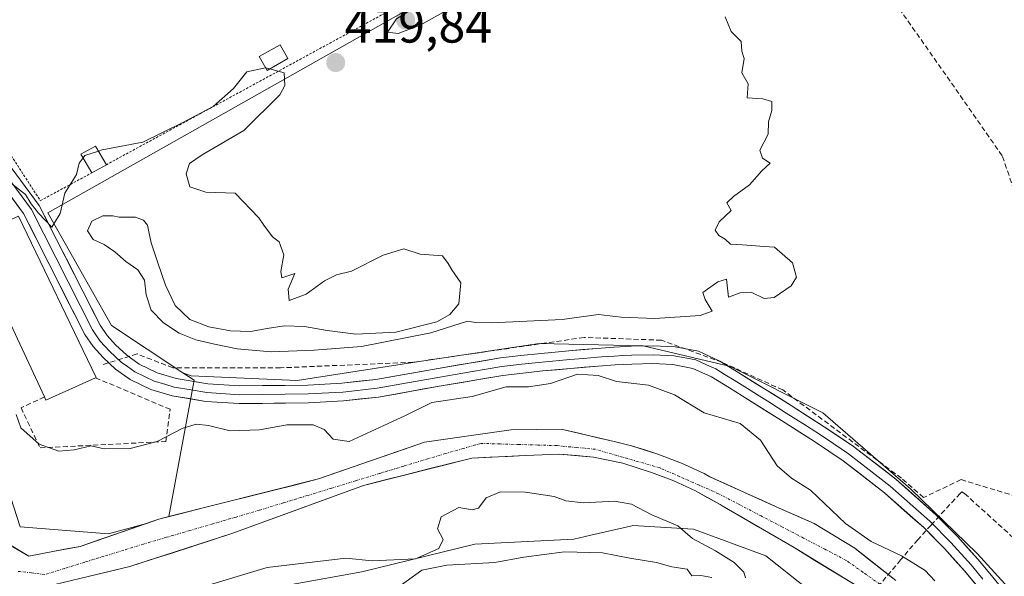
# Model space of a CAD drawing. Units: metres. Extents: x 607332 to 610785, y 4736207 to 4738574.
# Drawn here: x 609735 to 609929, y 4737397 to 4737507 of the extents above; entities that cross this region are included whole.
import ezdxf
from ezdxf.enums import TextEntityAlignment as Align

# ---------------------------------------------------------------- set-up
doc = ezdxf.new("R2010")
doc.units = ezdxf.units.M
doc.header["$MEASUREMENT"] = 0
for name, pattern in [('TRAZO_Y_PUNTO', [1, 0.5, -0.25, 0, -0.25]), ('TRAZOS', [0.75, 0.5, -0.25]), ('TRAZOSX2', [1.5, 1, -0.5])]:
    doc.linetypes.add(name, pattern=pattern)
for name, color, linetype, lineweight in [('Alambrada', 19, 'TRAZOS', 0), ('Carátula', 7, 'Continuous', 5), ('Conducción de agua lineal', 5, 'TRAZOSX2', 0), ('Corriente natural Cxs', 5, 'Continuous', 13), ('Corriente natural eje', 5, 'TRAZO_Y_PUNTO', 0), ('Corriente natural superficial', 5, 'Continuous', 13), ('Cultivos herbáceos CxS', 92, 'Continuous', 0), ('Curva de nivel normal', 36, 'Continuous', 0), ('Edificación', 1, 'Continuous', 13), ('Edificación Cxs', 1, 'Continuous', 13), ('Edificación ligera', 1, 'Continuous', 0), ('Edificación ligera Cxs', 1, 'Continuous', 0), ('Huerta CxS', 92, 'Continuous', 0), ('Layer 0', 7, 'Continuous', 0), ('Muro lineal', 1, 'TRAZOSX2', 13), ('Pastizal CxS', 92, 'Continuous', 0), ('Punto de cota en terreno', 7, 'Continuous', 0), ('Rótulo de punto de cota en terreno', 19, 'Continuous', 0), ('Suelo desnudo CxS', 43, 'Continuous', 0)]:
    doc.layers.add(name, color=color, linetype=linetype, lineweight=lineweight)
doc.styles.add('Arial', font='txt', dxfattribs={"height": 0.2})

# ---------------------------------------------------------------- blocks, each defined once
blk = doc.blocks.new('*U165')
at = {"layer": 'Cultivos herbáceos CxS', "color": 92, "linetype": 'Continuous', "lineweight": 0}
blk.add_polyline3d([(609761.7811, 4737390.6647, 420.6491), (609802.3435, 4737397.9565, 420.0617), (609824.6761, 4737403.4251, 420.0267), (609844.2791, 4737404.4489, 419.9763), (609847.6029, 4737405.2111, 420.0305), (609855.4449, 4737407.0091, 420.5442), (609855.9525, 4737407.1255, 420.6029), (609867.9523, 4737406.3757, 419.9792), (609882.2013, 4737401.1233, 419.1387), (609901.6993, 4737385.6501, 419.6516)], dxfattribs=at)
blk = doc.blocks.new('*U167')
at = {"layer": 'Pastizal CxS', "color": 92, "linetype": 'Continuous', "lineweight": 0}
for points in [[(609901.6993, 4737385.6501, 419.6516), (609882.2013, 4737401.1233, 419.1387), (609867.9523, 4737406.3757, 419.9792), (609855.9525, 4737407.1255, 420.6029), (609855.4449, 4737407.0091, 420.5442), (609847.6029, 4737405.2111, 420.0305), (609844.2791, 4737404.4489, 419.9763), (609824.6761, 4737403.4251, 420.0267), (609802.3435, 4737397.9565, 420.0617), (609761.7811, 4737390.6647, 420.6491)], [(609739.975, 4737395.0449, 417.629), (609756.485, 4737399.0137, 417.6909), (609776.6463, 4737405.5225, 418.0829), (609802.6814, 4737415.0475, 417.3041), (609824.1127, 4737420.445, 418.6446), (609834.6601, 4737420.9201, 418.5206), (609841.4001, 4737421.2301, 417.6409), (609848.1301, 4737420.6401, 417.5039), (609853.9401, 4737419.4101, 417.4973), (609859.6101, 4737417.6101, 417.9747), (609864.0301, 4737415.9401, 417.9995), (609868.2901, 4737413.9501, 417.2051), (609873.1901, 4737411.257, 417.454), (609873.6127, 4737411.0108, 417.5081), (609887.7924, 4737402.7494, 416.9101), (609900.2279, 4737395.2088, 417.1633)], [(609907.9008, 4737396.2671, 417.6106), (609899.831, 4737402.6171, 418.1927), (609891.7612, 4737407.5119, 417.7305), (609884.882, 4737410.5546, 417.492), (609871.1681, 4737416.7447, 416.8791), (609870.0301, 4737417.3701, 416.8486), (609865.5301, 4737419.4701, 417.2962), (609860.8701, 4737421.2401, 417.2412), (609855.6709, 4737422.8801, 416.9049), (609852.2346, 4737423.6888, 416.798), (609841.734, 4737426.16, 416.8849), (609831.8958, 4737426.0174, 417.0688), (609828.5581, 4737425.5508, 417.2772), (609814.7464, 4737423.62, 416.5375), (609793.7914, 4737416.3175, 416.3245), (609764.2025, 4737408.8831, 416.0451), (609769.2229, 4737435.8171, 420.3177), (609766.9591, 4737437.3187, 420.3032), (609768.6187, 4737436.6965, 420.3061), (609789.5835, 4737435.7847, 420.3834), (609813.2831, 4737439.4305, 420.3397), (609837.4385, 4737443.0763, 420.3382), (609857.9477, 4737442.6203, 420.6677), (609875.2665, 4737438.5185, 420.644), (609893.4965, 4737429.4031, 420.5124), (609910.8151, 4737414.3625, 421.1791), (609924.0319, 4737401.6013, 421.4062), (609937.7041, 4737386.5607, 422.2662)]]:
    blk.add_polyline3d(points, dxfattribs=at)
blk = doc.blocks.new('5PATER')
at = {"layer": 'Carátula', "linetype": 'Continuous', "lineweight": 5}
h = blk.add_hatch(color=250, dxfattribs=at)
edge = h.paths.add_edge_path()
edge.add_ellipse((0, 0.01), major_axis=(-1.33, -1.34), ratio=0.999422, start_angle=0, end_angle=360)

msp = doc.modelspace()

# ---------------------------------------------------------------- linework, layer by layer
at = {"layer": 'Alambrada', "color": 19, "linetype": 'TRAZOS', "lineweight": 0}
for points in [[(609723.1001, 4737513.0401, 419.8325), (609715.9401, 4737509.1401, 419.8167), (609722.4401, 4737496.5601, 419.6756), (609738.7801, 4737471.3001, 419.9093), (609748.9401, 4737476.8001, 420.0705)], [(609808.8801, 4737509.4301, 419.7809), (609751.8501, 4737478.4101, 420.0728)]]:
    msp.add_polyline3d(points, dxfattribs=at)
at = {"layer": 'Conducción de agua lineal', "color": 5, "linetype": 'TRAZOSX2', "lineweight": 0}
for points in [[(609948.7836, 4737422.3363, 421.34913), (609928.9611, 4737480.1886, 420.64643), (609882.3008, 4737546.8534, 420.10566), (609854.6249, 4737589.4758, 419.69368), (609735.0384, 4737524.2916, 419.70289)], [(609920.8125, 4737416.1907, 421.03688), (609913.3964, 4737412.6359, 421.10532), (609909.0315, 4737416.4549, 420.97703), (609885.5709, 4737433.9143, 420.48406), (609873.5681, 4737439.3705, 420.42956), (609861.5652, 4737443.7357, 420.14756), (609846.2882, 4737444.2809, 420.02489), (609812.4612, 4737439.3714, 420.17863), (609786.2732, 4737438.2808, 420.08313), (609764.9952, 4737438.2811, 420.26135), (609757.9023, 4737441.0092, 420.17511), (609750.8102, 4737438.8273, 420.3316)], [(609920.8125, 4737416.1907, 421.03688), (609944.8023, 4737408.9044, 421.47005), (609945.4566, 4737406.5028, 421.5003), (609946.1321, 4737403.4744, 421.50892), (609946.3161, 4737402.7224, 421.38897)], [(609941.2109, 4737395.3116, 421.58477), (609932.257, 4737403.6889, 421.40957), (609921.4968, 4737413.4721, 421.04019), (609920.9833, 4737413.7428, 421.0431), (609920.6385, 4737413.4642, 421.04723), (609914.8793, 4737407.1948, 421.28237), (609912.2785, 4737404.3123, 421.29305), (609908.8696, 4737400.3231, 419.39385), (609899.4294, 4737389.106, 418.84428)]]:
    msp.add_polyline3d(points, dxfattribs=at)
at = {"layer": 'Corriente natural Cxs', "color": 5, "linetype": 'Continuous', "lineweight": 13}
for points in [[(609733.3604, 4737402.9295, 415.95069), (609736.4825, 4737401.0774, 416.00512), (609741.2668, 4737401.9745, 416.2923), (609743.95465, 4737402.47845, 416.30153), (609746.6425, 4737402.9824, 416.25153), (609750.53187, 4737404.3318, 416.1876), (609754.42125, 4737405.6812, 416.5922), (609758.31062, 4737407.0306, 416.68116), (609762.2, 4737408.38, 416.11603), (609766.71306, 4737409.51393, 416.40612), (609771.22611, 4737410.64786, 416.66414), (609775.73917, 4737411.78179, 416.3546), (609780.25223, 4737412.91571, 416.15722), (609784.76529, 4737414.04964, 416.48048), (609789.27834, 4737415.18357, 416.61553), (609793.7914, 4737416.3175, 416.35594), (609797.9824, 4737417.778, 416.36096), (609802.1734, 4737419.2385, 416.85068), (609806.3644, 4737420.699, 416.59617), (609810.5554, 4737422.1595, 416.46794), (609814.7464, 4737423.62, 416.41096), (609819.3503, 4737424.2636, 416.37475), (609823.9542, 4737424.9072, 416.6573), (609828.5581, 4737425.5508, 416.9165), (609831.8958, 4737426.0174, 416.79787), (609836.8149, 4737426.0887, 416.89512), (609841.734, 4737426.16, 416.82888), (609845.2342, 4737425.33627, 416.84106), (609848.7344, 4737424.51253, 416.86785), (609852.2346, 4737423.6888, 416.90577), (609855.6709, 4737422.8801, 416.74897), (609858.2705, 4737422.0601, 416.96039), (609860.8701, 4737421.2401, 417.23279), (609865.5301, 4737419.4701, 417.06977), (609870.0301, 4737417.3701, 417.13212), (609871.1681, 4737416.7447, 417.09471), (609874.59658, 4737415.19717, 417.00915), (609878.02505, 4737413.64965, 416.77108), (609881.45353, 4737412.10213, 416.88053), (609884.882, 4737410.5546, 417.15385), (609888.3216, 4737409.03325, 417.30082), (609891.7612, 4737407.5119, 417.76241), (609895.7961, 4737405.0645, 417.59447), (609899.831, 4737402.6171, 418.12358), (609902.52093, 4737400.50043, 418.0567), (609905.21087, 4737398.38377, 417.85694), (609907.9008, 4737396.2671, 417.71519)], [(609900.2279, 4737395.2088, 417.0548), (609896.08273, 4737397.72233, 417.24789), (609891.93757, 4737400.23587, 417.19013), (609887.7924, 4737402.7494, 417.37468), (609884.24747, 4737404.81475, 417.39045), (609880.70255, 4737406.8801, 417.47121), (609877.15763, 4737408.94545, 417.53248), (609873.6127, 4737411.0108, 417.40905), (609873.1901, 4737411.257, 417.39069), (609870.7401, 4737412.60355, 417.51347), (609868.2901, 4737413.9501, 418.07658), (609864.0301, 4737415.9401, 417.77948), (609859.6101, 4737417.6101, 417.09072), (609856.7751, 4737418.5101, 416.62002), (609853.9401, 4737419.4101, 416.79768), (609851.0351, 4737420.0251, 416.98773), (609848.1301, 4737420.6401, 417.12506), (609844.7651, 4737420.9351, 417.30374), (609841.4001, 4737421.2301, 417.50257), (609838.0301, 4737421.0751, 417.60054), (609834.6601, 4737420.9201, 417.61322), (609831.1443, 4737420.76173, 417.54889), (609827.6285, 4737420.60337, 417.56178), (609824.1127, 4737420.445, 417.09568), (609819.82644, 4737419.3655, 416.621), (609815.54018, 4737418.286, 416.57987), (609811.25392, 4737417.2065, 416.32142), (609806.96766, 4737416.127, 416.32879), (609802.6814, 4737415.0475, 416.31937), (609798.34222, 4737413.46, 416.20684), (609794.00303, 4737411.8725, 416.16626), (609789.66385, 4737410.285, 416.08492), (609785.32467, 4737408.6975, 415.93526), (609780.98548, 4737407.11, 416.37692), (609776.6463, 4737405.5225, 416.45255), (609772.61404, 4737404.22074, 416.24046), (609768.58178, 4737402.91898, 416.21561), (609764.54952, 4737401.61722, 416.2675), (609760.51726, 4737400.31546, 416.25162), (609756.485, 4737399.0137, 416.01051), (609752.3575, 4737398.0215, 415.79455), (609748.23, 4737397.0293, 415.71839)]]:
    msp.add_polyline3d(points, dxfattribs=at)
at = {"layer": 'Corriente natural eje', "color": 5, "linetype": 'TRAZO_Y_PUNTO', "lineweight": 0}
msp.add_polyline3d([(609904.814, 4737395.47333, 417.1136), (609901.4626, 4737397.85457, 416.8832), (609898.1112, 4737400.2358, 417.1847), (609893.90602, 4737402.42985, 416.9901), (609889.70083, 4737404.6239, 417.1982), (609885.49565, 4737406.81795, 416.9656), (609881.29047, 4737409.012, 416.944), (609877.08528, 4737411.20605, 417.1266), (609872.8801, 4737413.4001, 416.9867), (609869.0101, 4737415.1001, 417.6264), (609865.1401, 4737416.8001, 417.4976), (609861.2701, 4737418.5001, 416.8596), (609857.02343, 4737419.72677, 416.6812), (609852.77677, 4737420.95343, 416.8715), (609848.5301, 4737422.1801, 416.9184), (609844.7312, 4737422.54115, 416.9442), (609840.9323, 4737422.9022, 417.0159), (609837.17672, 4737423.01378, 416.8847), (609833.42115, 4737423.12535, 416.6788), (609829.66557, 4737423.23693, 416.5635), (609825.91, 4737423.3485, 416.5193), (609822.40003, 4737422.3357, 416.4406), (609818.89007, 4737421.3229, 416.4362), (609815.3801, 4737420.3101, 416.4451), (609810.61777, 4737418.85526, 416.2354), (609805.85544, 4737417.40041, 416.3608), (609801.09311, 4737415.94557, 416.3472), (609796.33079, 4737414.49073, 416.1987), (609791.56846, 4737413.03589, 416.1283), (609786.80613, 4737411.58104, 416.1439), (609782.0438, 4737410.1262, 416.0116), (609777.4718, 4737408.7927, 415.9613), (609772.8998, 4737407.4592, 415.9971), (609768.3278, 4737406.1257, 415.9934), (609763.7558, 4737404.7922, 416.0165), (609759.1838, 4737403.4587, 415.9092), (609755.27854, 4737402.2522, 415.82), (609751.37328, 4737401.0457, 415.7027), (609747.46802, 4737399.8392, 415.7726), (609743.56276, 4737398.6327, 415.5939), (609739.6575, 4737397.4262, 415.6029), (609737.0381, 4737397.7437, 415.6221), (609734.4187, 4737398.0612, 415.666)], dxfattribs=at)
at = {"layer": 'Corriente natural superficial', "color": 5, "linetype": 'Continuous', "lineweight": 13}
for points in [[(609733.3604, 4737402.9295, 415.9507), (609736.4825, 4737401.0774, 416.0051), (609741.2668, 4737401.9745, 416.2923), (609743.95465, 4737402.47845, 416.3015), (609746.6425, 4737402.9824, 416.2515), (609750.53187, 4737404.3318, 416.1876), (609754.42125, 4737405.6812, 416.5922), (609758.31062, 4737407.0306, 416.6812), (609762.2, 4737408.38, 416.116), (609766.71306, 4737409.51393, 416.4061), (609771.22611, 4737410.64786, 416.6641), (609775.73917, 4737411.78179, 416.3546), (609780.25223, 4737412.91571, 416.1572), (609784.76529, 4737414.04964, 416.4805), (609789.27834, 4737415.18357, 416.6155), (609793.7914, 4737416.3175, 416.3559), (609797.9824, 4737417.778, 416.361), (609802.1734, 4737419.2385, 416.8507), (609806.3644, 4737420.699, 416.5962), (609810.5554, 4737422.1595, 416.4679), (609814.7464, 4737423.62, 416.411), (609819.3503, 4737424.2636, 416.3747), (609823.9542, 4737424.9072, 416.6573), (609828.5581, 4737425.5508, 416.9165), (609831.8958, 4737426.0174, 416.7979), (609836.8149, 4737426.0887, 416.8951), (609841.734, 4737426.16, 416.8289), (609845.2342, 4737425.33627, 416.8411), (609848.7344, 4737424.51253, 416.8678), (609852.2346, 4737423.6888, 416.9058), (609855.6709, 4737422.8801, 416.749), (609858.2705, 4737422.0601, 416.9604), (609860.8701, 4737421.2401, 417.2328), (609865.5301, 4737419.4701, 417.0698), (609870.0301, 4737417.3701, 417.1321), (609871.1681, 4737416.7447, 417.0947), (609874.59658, 4737415.19717, 417.0092), (609878.02505, 4737413.64965, 416.7711), (609881.45353, 4737412.10213, 416.8805), (609884.882, 4737410.5546, 417.1539), (609888.3216, 4737409.03325, 417.3008), (609891.7612, 4737407.5119, 417.7624), (609895.7961, 4737405.0645, 417.5945), (609899.831, 4737402.6171, 418.1236), (609902.52093, 4737400.50043, 418.0567), (609905.21087, 4737398.38377, 417.8569), (609907.9008, 4737396.2671, 417.7152)], [(609900.2279, 4737395.2088, 417.0548), (609896.08273, 4737397.72233, 417.2479), (609891.93757, 4737400.23587, 417.1901), (609887.7924, 4737402.7494, 417.3747), (609884.24747, 4737404.81475, 417.3904), (609880.70255, 4737406.8801, 417.4712), (609877.15763, 4737408.94545, 417.5325), (609873.6127, 4737411.0108, 417.409), (609873.1901, 4737411.257, 417.3907), (609870.7401, 4737412.60355, 417.5135), (609868.2901, 4737413.9501, 418.0766), (609864.0301, 4737415.9401, 417.7795), (609859.6101, 4737417.6101, 417.0907), (609856.7751, 4737418.5101, 416.62), (609853.9401, 4737419.4101, 416.7977), (609851.0351, 4737420.0251, 416.9877), (609848.1301, 4737420.6401, 417.1251), (609844.7651, 4737420.9351, 417.3037), (609841.4001, 4737421.2301, 417.5026), (609838.0301, 4737421.0751, 417.6005), (609834.6601, 4737420.9201, 417.6132), (609831.1443, 4737420.76173, 417.5489), (609827.6285, 4737420.60337, 417.5618), (609824.1127, 4737420.445, 417.0957), (609819.82644, 4737419.3655, 416.621), (609815.54018, 4737418.286, 416.5799), (609811.25392, 4737417.2065, 416.3214), (609806.96766, 4737416.127, 416.3288), (609802.6814, 4737415.0475, 416.3194), (609798.34222, 4737413.46, 416.2068), (609794.00303, 4737411.8725, 416.1663), (609789.66385, 4737410.285, 416.0849), (609785.32467, 4737408.6975, 415.9353), (609780.98548, 4737407.11, 416.3769), (609776.6463, 4737405.5225, 416.4526), (609772.61404, 4737404.22074, 416.2405), (609768.58178, 4737402.91898, 416.2156), (609764.54952, 4737401.61722, 416.2675), (609760.51726, 4737400.31546, 416.2516), (609756.485, 4737399.0137, 416.0105), (609752.3575, 4737398.0215, 415.7946), (609748.23, 4737397.0293, 415.7184)]]:
    msp.add_polyline3d(points, dxfattribs=at)
at = {"layer": 'Cultivos herbáceos CxS', "color": 92, "linetype": 'Continuous', "lineweight": 0}
for points in [[(609937.7041, 4737386.5607, 422.26618), (609924.0319, 4737401.6013, 421.40618), (609910.8151, 4737414.3625, 421.17913), (609893.4965, 4737429.4031, 420.5124), (609875.2665, 4737438.5185, 420.644), (609857.9477, 4737442.6203, 420.66772), (609837.4385, 4737443.0763, 420.33824), (609813.2831, 4737439.4305, 420.33971), (609789.5835, 4737435.7847, 420.38337), (609768.6187, 4737436.6965, 420.30611), (609766.9591, 4737437.3187, 420.30316), (609752.8593, 4737446.6717, 420.20545), (609740.2927, 4737468.8801, 420.02967), (609841.6775, 4737526.2325, 419.93325), (609904.2183, 4737561.6113, 420.62562), (609911.5877, 4737565.7801, 420.89281), (609911.5445, 4737565.8741, 420.89755), (609917.5243, 4737569.8947, 422.34197), (609934.5213, 4737524.2507, 422.63431), (609959.7159, 4737417.9021, 422.64967), (609971.3565, 4737323.8541, 423.4291)], [(609917.5243, 4737569.8947, 422.34197), (609911.5445, 4737565.8741, 420.89755), (609911.5877, 4737565.7801, 420.89281), (609904.2183, 4737561.6113, 420.62562), (609841.6775, 4737526.2325, 419.93325), (609740.2927, 4737468.8801, 420.02967), (609752.8593, 4737446.6717, 420.20545), (609766.9591, 4737437.3187, 420.30316)], [(609766.9591, 4737437.3187, 420.30316), (609768.6187, 4737436.6965, 420.30611), (609789.5835, 4737435.7847, 420.38337), (609813.2831, 4737439.4305, 420.33971), (609837.4385, 4737443.0763, 420.33824), (609857.9477, 4737442.6203, 420.66772), (609875.2665, 4737438.5185, 420.644), (609893.4965, 4737429.4031, 420.5124), (609910.8151, 4737414.3625, 421.17913), (609924.0319, 4737401.6013, 421.40618), (609937.7041, 4737386.5607, 422.26618)], [(609761.7811, 4737390.6647, 420.64914), (609802.3435, 4737397.9565, 420.06174), (609824.6761, 4737403.4251, 420.02669), (609844.2791, 4737404.4489, 419.97628), (609847.6029, 4737405.2111, 420.03053), (609855.4449, 4737407.0091, 420.54416), (609855.9525, 4737407.1255, 420.60292), (609867.9523, 4737406.3757, 419.97924), (609882.2013, 4737401.1233, 419.13874), (609901.6993, 4737385.6501, 419.65156)]]:
    msp.add_polyline3d(points, dxfattribs=at)
at = {"layer": 'Curva de nivel normal', "color": 36, "linetype": 'Continuous', "lineweight": 0}
for points in [[(609809.51, 4737504.34, 420), (609813.98, 4737506.08, 420), (609821.64, 4737510.34, 420), (609832.25, 4737515.58, 420), (609847.31, 4737524.81, 420), (609842.99, 4737524.04, 420), (609835.43, 4737520.44, 420), (609830.64, 4737517.56, 420), (609825.31, 4737515.28, 420), (609818.98, 4737512, 420), (609812.31, 4737509.13, 420), (609809.18, 4737507.21, 420), (609807.44, 4737504.62, 420), (609809.51, 4737504.34, 420)], [(609784.1541, 4737497.3559, 420), (609786.96, 4737496.58, 420), (609787.14, 4737494.08, 420), (609786.15, 4737492.19, 420), (609779, 4737485.18, 420), (609770.79, 4737480.34, 420), (609768.24, 4737478.62, 420), (609767.62, 4737476.63, 420), (609768.35, 4737474.02, 420), (609771.53, 4737472.96, 420), (609777.31, 4737472.81, 420), (609781.99, 4737467.91, 420), (609782.94, 4737466.44, 420), (609784.69, 4737464.19, 420), (609786.02, 4737463.19, 420), (609786.9, 4737460.6, 420), (609786.33, 4737457.33, 420), (609786.52, 4737456.06, 420), (609789.09, 4737456.94, 420), (609787.76, 4737453.81, 420), (609787.98, 4737451.6, 420), (609791.31, 4737452.8, 420), (609794.98, 4737455.48, 420), (609797.31, 4737456.62, 420), (609800.31, 4737457.38, 420), (609806.55, 4737460.57, 420), (609810.62, 4737461.76, 420), (609813.89, 4737460.72, 420), (609818.31, 4737460.39, 420), (609819.42, 4737458.92, 420), (609820.13, 4737457.63, 420), (609821.89, 4737455.04, 420), (609821.5, 4737450.95, 420), (609819.72, 4737448.79, 420), (609817.2, 4737447.38, 420), (609809.09, 4737445.33, 420), (609801.17, 4737444.96, 420), (609795.52, 4737445.66, 420), (609791.04, 4737446.41, 420), (609787.01, 4737446.55, 420), (609783.62, 4737446.06, 420), (609780.36, 4737445.48, 420), (609776.38, 4737445.57, 420), (609772.1, 4737446.36, 420), (609768.34, 4737447.85, 420), (609765.43, 4737450.58, 420), (609763.52, 4737454.62, 420), (609761.94, 4737459.2, 420), (609760.7, 4737462.96, 420), (609760.2, 4737465.15, 420), (609759.97, 4737466.45, 420), (609759.16, 4737467.44, 420), (609757.59, 4737468.03, 420), (609755.83, 4737468.05, 420), (609754.38, 4737468.05, 420), (609753.1, 4737468.34, 420), (609751.16, 4737468.28, 420), (609748.96, 4737467.25, 420), (609748.09, 4737465.37, 420), (609749.21, 4737463.66, 420), (609751.42, 4737462.62, 420), (609753.48, 4737461.17, 420), (609755.66, 4737459.27, 420), (609758.06, 4737457.62, 420), (609759.4, 4737455.59, 420), (609759.69, 4737452.68, 420), (609760.7, 4737449.66, 420), (609763.15, 4737447.18, 420), (609766.22, 4737445.15, 420), (609769.52, 4737443.79, 420), (609773.19, 4737442.97, 420), (609777.73, 4737442, 420), (609784.43, 4737441.42, 420), (609792.89, 4737441.79, 420), (609802.3, 4737442.49, 420), (609815.96, 4737445.21, 420), (609823.21, 4737447.47, 420), (609824.79, 4737447.21, 420), (609828, 4737447.17, 420), (609841.93, 4737447.84, 420), (609849.13, 4737448.83, 420), (609853.64, 4737448.26, 420), (609860.27, 4737448.03, 420), (609869.27, 4737448.62, 420), (609871.62, 4737449.46, 420), (609870.21, 4737451.81, 420), (609869.79, 4737453.16, 420), (609872.74, 4737455.28, 420), (609874.45, 4737455.78, 420), (609874.82, 4737452.27, 420), (609877.15, 4737453.12, 420), (609879.46, 4737453.15, 420), (609881.89, 4737451.97, 420), (609883.88, 4737452.16, 420), (609887.21, 4737454.46, 420), (609888.3, 4737456.2, 420), (609887.52, 4737459.02, 420), (609883.93, 4737462.12, 420), (609881.01, 4737462.29, 420), (609877.58, 4737462.6, 420), (609875.22, 4737462.72, 420), (609874.19, 4737463.69, 420), (609872.93, 4737464.43, 420), (609872.19, 4737465.51, 420), (609873.01, 4737467.1, 420), (609875.4, 4737469.38, 420), (609874.53, 4737470.86, 420), (609875.82, 4737472.16, 420), (609878.98, 4737474.41, 420), (609881.42, 4737477.21, 420), (609883.06, 4737478.74, 420), (609881.59, 4737479.7, 420), (609881.02, 4737481.28, 420), (609882.67, 4737484.48, 420), (609882.76, 4737486.87, 420), (609883.44, 4737489.1, 420), (609883.39, 4737490.89, 420), (609881.63, 4737491.46, 420), (609878.51, 4737491.63, 420), (609878.74, 4737494.37, 420), (609877.47, 4737496.58, 420), (609877.93, 4737499.43, 420), (609877.49, 4737500.88, 420), (609877.36, 4737502.74, 420), (609875.35, 4737504.74, 420), (609874.15, 4737507.65, 420)], [(609750.2779, 4737481.0862, 420), (609751.02, 4737481.32, 420), (609759.07, 4737482.87, 420), (609766.98, 4737486.75, 420), (609772.98, 4737489.92, 420), (609776.98, 4737493.5, 420), (609779.64, 4737496.78, 420), (609783.329, 4737497.5592, 420)], [(609783.329, 4737497.5592, 420), (609783.38, 4737497.57, 420), (609784.1541, 4737497.3559, 420)], [(609732.58, 4737475.08, 420), (609735.85, 4737472.54, 420), (609736.94, 4737470.65, 420), (609738.42, 4737468.86, 420), (609741.05, 4737466.04, 420), (609742.71, 4737468.75, 420), (609743.64, 4737472.81, 420), (609745.96, 4737476.48, 420), (609746.47, 4737478.72, 420), (609747.2273, 4737479.7692, 420)], [(609747.2273, 4737479.7692, 420), (609747.56, 4737480.23, 420), (609750.2779, 4737481.0862, 420)], [(609915.66, 4737396.2, 420), (609913.74, 4737398.26, 420), (609909.03, 4737401.12, 420), (609903.05, 4737403.94, 420), (609897.99, 4737407.49, 420), (609891.03, 4737414.12, 420), (609887.32, 4737416.48, 420), (609884.48, 4737418.9, 420), (609881.14, 4737423.98, 420), (609877.14, 4737427.26, 420), (609870.06, 4737429.38, 420), (609864.18, 4737432.97, 420), (609859.04, 4737434.87, 420), (609852.71, 4737435.55, 420), (609849.06, 4737436.73, 420), (609844.98, 4737437.05, 420), (609839.64, 4737435.2, 420), (609835.31, 4737434.54, 420), (609830.86, 4737434.51, 420), (609824.19, 4737432.59, 420), (609816.2, 4737431.4, 420), (609810.98, 4737428.83, 420), (609799.84, 4737423.72, 420), (609796.68, 4737424.21, 420), (609794.9, 4737426.07, 420), (609792.73, 4737426.98, 420), (609787.53, 4737427.03, 420), (609782.13, 4737426.05, 420), (609776.3, 4737425.8, 420), (609772.02, 4737426.85, 420), (609769.62, 4737427.12, 420), (609766.79, 4737426.29, 420), (609761.86, 4737423.7, 420), (609756.52, 4737422.35, 420), (609751.38, 4737422.29, 420), (609748.85, 4737422.85, 420), (609745.45, 4737422.08, 420), (609742.47, 4737421.82, 420), (609738.52, 4737423.2, 420), (609734.92, 4737426.42, 420), (609734.01, 4737429.07, 420)], [(609770.22, 4737394.79, 420), (609783.62, 4737398.84, 420), (609799.19, 4737400.69, 420), (609804.38, 4737400.17, 420), (609812.98, 4737400.56, 420), (609817.57, 4737402.58, 420), (609818.4, 4737404.36, 420), (609817.31, 4737406.49, 420), (609818, 4737408.86, 420), (609821.5, 4737410.67, 420), (609824.18, 4737410.24, 420), (609825.41, 4737410.57, 420), (609826.92, 4737412.56, 420), (609829.73, 4737413.76, 420), (609834.71, 4737413.74, 420), (609840.34, 4737412.88, 420), (609842.7, 4737411.99, 420), (609846.16, 4737411.63, 420), (609852.31, 4737411.91, 420), (609855.64, 4737411.35, 420), (609859.7, 4737409.26, 420), (609864.8, 4737407.03, 420), (609867.7, 4737404.53, 420), (609872.28, 4737402.11, 420), (609875.94, 4737399.78, 420), (609877.9, 4737397.89, 420), (609878.17, 4737396.76, 420)], [(609871.52, 4737396.86, 420), (609869.34, 4737397.24, 420), (609867.59, 4737397.19, 420), (609866.68, 4737398.52, 420), (609863.61, 4737398.96, 420), (609860.59, 4737399.82, 420), (609855.32, 4737400.67, 420), (609849.92, 4737401.75, 420), (609842.42, 4737401.92, 420), (609834.37, 4737400.87, 420), (609828.63, 4737399.84, 420), (609819.14, 4737399.25, 420), (609814.18, 4737398.3, 420), (609808.01, 4737393.8, 420)]]:
    msp.add_polyline3d(points, dxfattribs=at)
at = {"layer": 'Edificación', "color": 1, "linetype": 'Continuous', "lineweight": 13}
msp.add_polyline3d([(609749.7001, 4737436.3201, 420.396), (609739.9001, 4737431.9101, 420.1996), (609739.6201, 4737432.5201, 420.1882), (609724.8901, 4737463.9401, 419.8386), (609734.4401, 4737468.2401, 420.0408), (609749.8201, 4737436.3801, 420.3956), (609749.7001, 4737436.3201, 420.396)], dxfattribs=at)
at = {"layer": 'Edificación Cxs', "color": 1, "linetype": 'Continuous', "lineweight": 13}
msp.add_polyline3d([(609749.7001, 4737436.3201, 420.39597), (609739.9001, 4737431.9101, 420.19958), (609739.6201, 4737432.5201, 420.18822), (609724.8901, 4737463.9401, 419.83865), (609734.4401, 4737468.2401, 420.0408), (609749.8201, 4737436.3801, 420.39558), (609749.7001, 4737436.3201, 420.39597)], close=True, dxfattribs=at)
at = {"layer": 'Edificación ligera', "color": 1, "linetype": 'Continuous', "lineweight": 0}
for points in [[(609787.7401, 4737499.4101, 419.7941), (609783.6201, 4737497.0501, 419.91), (609782.0601, 4737499.7801, 419.825), (609786.1801, 4737502.1301, 419.632), (609787.7401, 4737499.4101, 419.7941)], [(609751.8501, 4737478.4101, 420.0728), (609748.9401, 4737476.8001, 420.0705), (609746.8001, 4737480.5101, 419.9328), (609749.7001, 4737482.0701, 419.904), (609751.8501, 4737478.4101, 420.0728)]]:
    msp.add_polyline3d(points, dxfattribs=at)
at = {"layer": 'Edificación ligera Cxs', "color": 1, "linetype": 'Continuous', "lineweight": 0}
for points in [[(609787.7401, 4737499.4101, 419.7941), (609783.6201, 4737497.0501, 419.90999), (609782.0601, 4737499.7801, 419.82501), (609786.1801, 4737502.1301, 419.63195), (609787.7401, 4737499.4101, 419.7941)], [(609751.8501, 4737478.4101, 420.07281), (609748.9401, 4737476.8001, 420.07046), (609746.8001, 4737480.5101, 419.9328), (609749.7001, 4737482.0701, 419.90396), (609751.8501, 4737478.4101, 420.07281)]]:
    msp.add_polyline3d(points, close=True, dxfattribs=at)
at = {"layer": 'Huerta CxS', "color": 92, "linetype": 'Continuous', "lineweight": 0}
for points in [[(609689.7767, 4737551.0865, 419.64552), (609745.6243, 4737580.4799, 419.48049), (609847.5733, 4737634.1369, 419.72759), (609873.9655, 4737648.0275, 421.64177), (609879.7083, 4737651.1621, 422.51563), (609901.2001, 4737613.7321, 422.73359), (609917.5243, 4737569.8947, 422.34197), (609911.5445, 4737565.8741, 420.89755), (609911.5877, 4737565.7801, 420.89281), (609904.2183, 4737561.6113, 420.62562), (609841.6775, 4737526.2325, 419.93325), (609740.2927, 4737468.8801, 420.02967), (609752.8593, 4737446.6717, 420.20545), (609766.9591, 4737437.3187, 420.30316), (609769.2229, 4737435.8171, 420.31767), (609764.2025, 4737408.8831, 416.04511), (609762.2, 4737408.38, 416.00424), (609759.7634, 4737407.5346, 415.91099), (609752.2329, 4737405.5065, 415.87588), (609752.2329, 4737405.5065, 415.87588), (609734.7839, 4737406.8869, 416.88739), (609731.0729, 4737418.3269, 419.0499)], [(609917.5243, 4737569.8947, 422.34197), (609911.5445, 4737565.8741, 420.89755), (609911.5877, 4737565.7801, 420.89281), (609904.2183, 4737561.6113, 420.62562), (609841.6775, 4737526.2325, 419.93325), (609740.2927, 4737468.8801, 420.02967), (609752.8593, 4737446.6717, 420.20545), (609766.9591, 4737437.3187, 420.30316)], [(609695.1041, 4737505.2295, 417.22483), (609698.9601, 4737502.8645, 416.73988), (609713.1977, 4737494.1401, 419.85033), (609716.5317, 4737473.2625, 419.58272), (609720.6363, 4737461.9369, 419.80898), (609727.4353, 4737443.1655, 419.96867), (609729.2705, 4737423.8769, 419.52734), (609731.0729, 4737418.3269, 419.0499), (609734.7839, 4737406.8869, 416.88739), (609752.2329, 4737405.5065, 415.87588), (609759.7634, 4737407.5346, 415.91099)], [(609766.9591, 4737437.3187, 420.30316), (609769.2229, 4737435.8171, 420.31767), (609764.2025, 4737408.8831, 416.04511)], [(609764.2025, 4737408.8831, 416.04511), (609762.2, 4737408.38, 416.00424), (609759.7634, 4737407.5346, 415.91099)]]:
    msp.add_polyline3d(points, dxfattribs=at)
at = {"layer": 'Layer 0', "linetype": 'Continuous', "lineweight": 0}
for points in [[(609726.4401, 4737483.8551), (609737.0151, 4737469.5851), (609749.0651, 4737445.7851), (609749.7601, 4737444.7701), (609750.5951, 4737443.5551), (609752.4251, 4737441.5751), (609754.7551, 4737439.3951), (609755.9951, 4737438.5251), (609757.4451, 4737437.5051), (609761.2551, 4737435.6501), (609763.3751, 4737435.0251), (609765.2551, 4737434.4751), (609768.5801, 4737433.9151), (609771.7151, 4737433.3851), (609778.1601, 4737432.9551), (609791.7401, 4737433.1051), (609798.5601, 4737433.5001), (609805.3701, 4737434.2401), (609817.7401, 4737436.4401), (609823.8401, 4737437.4751), (609829.9951, 4737438.5151), (609833.9651, 4737438.9801), (609835.9801, 4737439.1901), (609837.9701, 4737439.3951), (609843.4551, 4737439.9051), (609846.1851, 4737440.1351), (609848.9351, 4737440.3701), (609850.6401, 4737440.4851), (609852.3151, 4737440.6001), (609853.9801, 4737440.6901), (609855.6851, 4737440.7851), (609859.9251, 4737440.8751), (609864.0701, 4737440.6751), (609868.3501, 4737439.8551), (609870.4851, 4737438.8951), (609872.3301, 4737438.0701), (609874.2101, 4737436.9101), (609875.9801, 4737435.8101), (609882.9851, 4737431.4001), (609886.2701, 4737429.3301), (609889.5251, 4737427.2601), (609892.8001, 4737425.1801), (609895.6451, 4737423.2601), (609898.5551, 4737421.2901), (609902.6401, 4737418.1401), (609906.8151, 4737414.9251), (609914.6351, 4737407.9851), (609918.8251, 4737403.7551), (609922.8001, 4737399.3251), (609923.9851, 4737397.8951), (609925.1551, 4737396.4901)], [(609926.2401, 4737392.4501), (609921.4701, 4737398.1801), (609917.5501, 4737402.5501), (609913.4301, 4737406.7101), (609905.7001, 4737413.5701), (609897.5301, 4737419.8701), (609891.8401, 4737423.7101), (609885.3301, 4737427.8501), (609878.7701, 4737431.9801), (609875.0501, 4737434.3201), (609871.5101, 4737436.5201), (609867.8201, 4737438.1701), (609863.8601, 4737438.9301), (609859.9001, 4737439.1201), (609855.7501, 4737439.0301), (609852.4201, 4737438.8501), (609849.0701, 4737438.6201), (609843.6101, 4737438.1601), (609838.1401, 4737437.6501), (609834.1601, 4737437.2401), (609830.2401, 4737436.7801), (609818.0401, 4737434.7101), (609805.6201, 4737432.5001), (609798.7101, 4737431.7501), (609791.8001, 4737431.3501), (609778.1101, 4737431.2001), (609771.5101, 4737431.6401), (609764.8601, 4737432.7601), (609760.6201, 4737434.0101), (609756.5501, 4737435.9901), (609753.6501, 4737438.0301), (609751.1801, 4737440.3401), (609749.2201, 4737442.4601), (609747.5501, 4737444.8901), (609735.4501, 4737468.7901), (609725.0301, 4737482.8501)], [(609733.0201, 4737477.8801), (609738.5801, 4737470.3801), (609750.5801, 4737446.6801), (609751.9701, 4737444.6501), (609753.6701, 4737442.8101), (609755.8601, 4737440.7601), (609758.3401, 4737439.0201), (609761.8901, 4737437.2901), (609765.6501, 4737436.1901), (609771.9201, 4737435.1301), (609778.2101, 4737434.7101), (609791.6801, 4737434.8601), (609798.4101, 4737435.2501), (609805.1201, 4737435.9801), (609817.4401, 4737438.1701), (609829.7501, 4737440.2501), (609833.7701, 4737440.7201), (609837.8001, 4737441.1401), (609843.3001, 4737441.6501), (609848.8001, 4737442.1201), (609852.2101, 4737442.3501), (609855.6201, 4737442.5401), (609859.9501, 4737442.6301), (609864.2801, 4737442.4201), (609868.8801, 4737441.5401), (609873.1501, 4737439.6201), (609876.9101, 4737437.3001), (609887.2101, 4737430.8101), (609893.7601, 4737426.6501), (609899.5801, 4737422.7101), (609907.9301, 4737416.2801), (609915.8401, 4737409.2601), (609920.1001, 4737404.9601), (609924.1301, 4737400.4701), (609926.5001, 4737397.6101), (609928.8801, 4737394.7601)]]:
    msp.add_lwpolyline(points, dxfattribs=at)
for points in [[(609733.02015, 4737477.88014, 419.8195), (609735.80015, 4737474.13014, 419.8648), (609738.58015, 4737470.38014, 419.9383), (609740.58015, 4737466.43014, 419.9624), (609742.58015, 4737462.48014, 420.0262), (609744.58015, 4737458.53014, 420.092), (609746.58015, 4737454.58014, 420.0622), (609748.58015, 4737450.63014, 420.0799), (609750.58015, 4737446.68014, 420.1012), (609751.97015, 4737444.65014, 420.0814), (609753.67015, 4737442.81014, 420.1367), (609755.86015, 4737440.76014, 420.1793), (609758.34015, 4737439.02014, 420.1849), (609761.89015, 4737437.29014, 420.2659), (609765.65015, 4737436.19014, 420.2897), (609768.78515, 4737435.66014, 420.2857), (609771.92015, 4737435.13014, 420.2803), (609775.06515, 4737434.92014, 420.285), (609778.21015, 4737434.71014, 420.2935), (609782.70015, 4737434.76014, 420.2841), (609787.19015, 4737434.81014, 420.2452), (609791.68015, 4737434.86014, 420.2601), (609795.04515, 4737435.05514, 420.2929), (609798.41015, 4737435.25014, 420.308), (609801.76515, 4737435.61514, 420.2999), (609805.12015, 4737435.98014, 420.2879), (609809.22675, 4737436.71014, 420.2597), (609813.33345, 4737437.44014, 420.2227), (609817.44015, 4737438.17014, 420.2417), (609821.54345, 4737438.86344, 420.288), (609825.64675, 4737439.55674, 420.2915), (609829.75015, 4737440.25014, 420.266), (609833.77015, 4737440.72014, 420.2281), (609837.80015, 4737441.14014, 420.1883), (609840.55015, 4737441.39514, 420.1729), (609843.30015, 4737441.65014, 420.1606), (609846.05015, 4737441.88514, 420.1521), (609848.80015, 4737442.12014, 420.1701), (609852.21015, 4737442.35014, 420.1944), (609855.62015, 4737442.54014, 420.1988), (609859.95015, 4737442.63014, 420.2272), (609864.28015, 4737442.42014, 420.3068), (609868.88015, 4737441.54014, 420.4072), (609873.15015, 4737439.62014, 420.4284), (609876.91015, 4737437.30014, 420.5016), (609880.34345, 4737435.13674, 420.5453), (609883.77675, 4737432.97344, 420.545), (609887.21015, 4737430.81014, 420.6215), (609890.48515, 4737428.73014, 420.5337), (609893.76015, 4737426.65014, 420.5965), (609896.67015, 4737424.68014, 420.5709), (609899.58015, 4737422.71014, 420.6714), (609902.36345, 4737420.56674, 420.8285), (609905.14675, 4737418.42344, 420.8817), (609907.93015, 4737416.28014, 420.9793), (609910.56675, 4737413.94014, 421.0674), (609913.20345, 4737411.60014, 421.1489), (609915.84015, 4737409.26014, 421.1815), (609917.97015, 4737407.11014, 421.2626), (609920.10015, 4737404.96014, 421.3374), (609922.11515, 4737402.71514, 421.3929), (609924.13015, 4737400.47014, 421.4436), (609926.50015, 4737397.61014, 421.4502), (609928.88015, 4737394.76014, 421.4565)], [(609923.85515, 4737395.31514, 421.484), (609921.47015, 4737398.18014, 421.5983), (609919.51015, 4737400.36514, 421.3752), (609917.55015, 4737402.55014, 421.4093), (609915.49015, 4737404.63014, 421.4105), (609913.43015, 4737406.71014, 421.3011), (609910.85345, 4737408.99674, 421.3005), (609908.27675, 4737411.28344, 421.2068), (609905.70015, 4737413.57014, 421.1392), (609902.97675, 4737415.67014, 421.0439), (609900.25345, 4737417.77014, 421.0146), (609897.53015, 4737419.87014, 420.9144), (609894.68515, 4737421.79014, 420.8244), (609891.84015, 4737423.71014, 420.9222), (609888.58515, 4737425.78014, 420.795), (609885.33015, 4737427.85014, 420.7767), (609882.05015, 4737429.91514, 420.7478), (609878.77015, 4737431.98014, 420.5496), (609875.05015, 4737434.32014, 420.686), (609871.51015, 4737436.52014, 420.5386), (609867.82015, 4737438.17014, 420.5842), (609863.86015, 4737438.93014, 420.5983), (609859.90015, 4737439.12014, 420.5572), (609855.75015, 4737439.03014, 420.5299), (609852.42015, 4737438.85014, 420.4858), (609849.07015, 4737438.62014, 420.4301), (609846.34015, 4737438.39014, 420.3311), (609843.61015, 4737438.16014, 420.2432), (609840.87515, 4737437.90514, 420.1746), (609838.14015, 4737437.65014, 420.1715), (609834.16015, 4737437.24014, 420.0734), (609830.24015, 4737436.78014, 419.944), (609826.17345, 4737436.09014, 420.2142), (609822.10675, 4737435.40014, 420.286), (609818.04015, 4737434.71014, 420.2445), (609813.90015, 4737433.97344, 420.2986), (609809.76015, 4737433.23674, 420.3764), (609805.62015, 4737432.50014, 420.5969), (609802.16515, 4737432.12514, 420.6547), (609798.71015, 4737431.75014, 420.51), (609795.25515, 4737431.55014, 420.3116), (609791.80015, 4737431.35014, 420.2212), (609787.23675, 4737431.30014, 420.3129), (609782.67345, 4737431.25014, 420.3665), (609778.11015, 4737431.20014, 420.3211), (609774.81015, 4737431.42014, 420.2621), (609771.51015, 4737431.64014, 420.2051), (609768.18515, 4737432.20014, 420.2546), (609764.86015, 4737432.76014, 420.3162), (609760.62015, 4737434.01014, 420.3923), (609756.55015, 4737435.99014, 420.345), (609753.65015, 4737438.03014, 420.2849), (609751.18015, 4737440.34014, 420.2443), (609749.22015, 4737442.46014, 420.2063), (609747.55015, 4737444.89014, 420.1951), (609745.53345, 4737448.87344, 420.1411), (609743.51675, 4737452.85674, 420.1428), (609741.50015, 4737456.84014, 420.1055), (609739.48345, 4737460.82344, 420.0779), (609737.46675, 4737464.80674, 420.0796), (609735.45015, 4737468.79014, 420.042), (609732.84515, 4737472.30514, 419.9834)]]:
    msp.add_polyline3d(points, dxfattribs=at)
at = {"layer": 'Muro lineal', "color": 1, "linetype": 'TRAZOSX2', "lineweight": 13}
msp.add_polyline3d([(609739.6201, 4737432.5201, 420.1882), (609734.9601, 4737430.3801, 420.0361), (609738.7301, 4737422.4601, 419.8972), (609763.6001, 4737423.7101, 419.8223), (609764.4401, 4737430.0801, 420.2698), (609749.7001, 4737436.3201, 420.396)], dxfattribs=at)
at = {"layer": 'Pastizal CxS', "color": 92, "linetype": 'Continuous', "lineweight": 0}
for points in [[(609695.1041, 4737505.2295, 417.22483), (609698.0801, 4737503.0801, 416.40898), (609701.5501, 4737499.2101, 417.10321), (609704.1201, 4737495.0401, 417.11707), (609706.7201, 4737489.9801, 417.27698), (609708.8201, 4737484.7101, 417.49399), (609711.9201, 4737474.2801, 418.22593), (609714.7701, 4737463.9301, 418.45215), (609716.5901, 4737456.8701, 418.11814), (609718.3201, 4737449.6301, 417.55532), (609719.0492, 4737445.1622, 417.12955), (609719.4065, 4737440.9059, 417.00786), (609720.6265, 4737426.374, 417.26774), (609719.8763, 4737423.561, 416.6663), (609719.655, 4737416.3175, 416.17786), (609721.0837, 4737413.46, 416.14424), (609724.2662, 4737409.8587, 416.1333), (609727.1162, 4737406.6337, 415.88504), (609736.4825, 4737401.0774, 415.63385), (609741.2668, 4737401.9745, 415.64292), (609746.6425, 4737402.9824, 415.75298), (609759.7634, 4737407.5346, 415.91099)], [(609695.1041, 4737505.2295, 417.22483), (609698.9601, 4737502.8645, 416.73988), (609713.1977, 4737494.1401, 419.85033), (609716.5317, 4737473.2625, 419.58272), (609720.6363, 4737461.9369, 419.80898), (609727.4353, 4737443.1655, 419.96867), (609729.2705, 4737423.8769, 419.52734), (609731.0729, 4737418.3269, 419.0499), (609734.7839, 4737406.8869, 416.88739), (609752.2329, 4737405.5065, 415.87588), (609759.7634, 4737407.5346, 415.91099)], [(609766.9591, 4737437.3187, 420.30316), (609768.6187, 4737436.6965, 420.30611), (609789.5835, 4737435.7847, 420.38337), (609813.2831, 4737439.4305, 420.33971), (609837.4385, 4737443.0763, 420.33824), (609857.9477, 4737442.6203, 420.66772), (609875.2665, 4737438.5185, 420.644), (609893.4965, 4737429.4031, 420.5124), (609910.8151, 4737414.3625, 421.17913), (609924.0319, 4737401.6013, 421.40618), (609937.7041, 4737386.5607, 422.26618)], [(609766.9591, 4737437.3187, 420.30316), (609769.2229, 4737435.8171, 420.31767), (609764.2025, 4737408.8831, 416.04511)], [(609907.9008, 4737396.2671, 417.61061), (609899.831, 4737402.6171, 418.1927), (609891.7612, 4737407.5119, 417.73045), (609884.882, 4737410.5546, 417.492), (609871.1681, 4737416.7447, 416.87914), (609870.0301, 4737417.3701, 416.84856), (609865.5301, 4737419.4701, 417.29622), (609860.8701, 4737421.2401, 417.24122), (609855.6709, 4737422.8801, 416.90487), (609852.2346, 4737423.6888, 416.79796), (609841.734, 4737426.16, 416.88487), (609831.8958, 4737426.0174, 417.06875), (609828.5581, 4737425.5508, 417.27719), (609814.7464, 4737423.62, 416.5375), (609793.7914, 4737416.3175, 416.32449), (609764.2025, 4737408.8831, 416.04511)], [(609739.975, 4737395.0449, 417.62897), (609756.485, 4737399.0137, 417.69087), (609776.6463, 4737405.5225, 418.08293), (609802.6814, 4737415.0475, 417.30411), (609824.1127, 4737420.445, 418.64462), (609834.6601, 4737420.9201, 418.52065), (609841.4001, 4737421.2301, 417.64092), (609848.1301, 4737420.6401, 417.50393), (609853.9401, 4737419.4101, 417.4973), (609859.6101, 4737417.6101, 417.9747), (609864.0301, 4737415.9401, 417.99947), (609868.2901, 4737413.9501, 417.2051), (609873.1901, 4737411.257, 417.454), (609873.6127, 4737411.0108, 417.50812), (609887.7924, 4737402.7494, 416.91015), (609900.2279, 4737395.2088, 417.16328)], [(609731.0729, 4737418.3269, 419.0499), (609734.7839, 4737406.8869, 416.88739), (609752.2329, 4737405.5065, 415.87588), (609759.7634, 4737407.5346, 415.91099), (609746.6425, 4737402.9824, 415.75298), (609741.2668, 4737401.9745, 415.64292), (609736.4825, 4737401.0774, 415.63385), (609736.4825, 4737401.0774, 415.63385), (609727.1162, 4737406.6337, 415.88504)], [(609761.7811, 4737390.6647, 420.64914), (609802.3435, 4737397.9565, 420.06174), (609824.6761, 4737403.4251, 420.02669), (609844.2791, 4737404.4489, 419.97628), (609847.6029, 4737405.2111, 420.03053), (609855.4449, 4737407.0091, 420.54416), (609855.9525, 4737407.1255, 420.60292), (609867.9523, 4737406.3757, 419.97924), (609882.2013, 4737401.1233, 419.13874), (609901.6993, 4737385.6501, 419.65156)]]:
    msp.add_polyline3d(points, dxfattribs=at)
at = {"layer": 'Suelo desnudo CxS', "color": 43, "linetype": 'Continuous', "lineweight": 0}
for points in [[(609695.1041, 4737505.2295, 417.22483), (609698.0801, 4737503.0801, 416.40898), (609701.5501, 4737499.2101, 417.10321), (609704.1201, 4737495.0401, 417.11707), (609706.7201, 4737489.9801, 417.27698), (609708.8201, 4737484.7101, 417.49399), (609711.9201, 4737474.2801, 418.22593), (609714.7701, 4737463.9301, 418.45215), (609716.5901, 4737456.8701, 418.11814), (609718.3201, 4737449.6301, 417.55532), (609719.0492, 4737445.1622, 417.12955), (609719.4065, 4737440.9059, 417.00786), (609720.6265, 4737426.374, 417.26774), (609719.8763, 4737423.561, 416.6663), (609719.655, 4737416.3175, 416.17786), (609721.0837, 4737413.46, 416.14424), (609724.2662, 4737409.8587, 416.1333), (609727.1162, 4737406.6337, 415.88504), (609736.4825, 4737401.0774, 415.63385), (609741.2668, 4737401.9745, 415.64292), (609746.6425, 4737402.9824, 415.75298), (609759.7634, 4737407.5346, 415.91099)], [(609727.1162, 4737406.6337, 415.88504), (609736.4825, 4737401.0774, 415.63385), (609741.2668, 4737401.9745, 415.64292), (609746.6425, 4737402.9824, 415.75298), (609759.7634, 4737407.5346, 415.91099), (609762.2, 4737408.38, 416.00424), (609764.2025, 4737408.8831, 416.04511), (609793.7914, 4737416.3175, 416.32449), (609814.7464, 4737423.62, 416.5375), (609828.5581, 4737425.5508, 417.27719), (609831.8958, 4737426.0174, 417.06875), (609841.734, 4737426.16, 416.88487), (609852.2346, 4737423.6888, 416.79796), (609855.6709, 4737422.8801, 416.90487), (609860.8701, 4737421.2401, 417.24122), (609865.5301, 4737419.4701, 417.29622), (609870.0301, 4737417.3701, 416.84856), (609871.1681, 4737416.7447, 416.87914), (609884.882, 4737410.5546, 417.492), (609891.7612, 4737407.5119, 417.73045), (609899.831, 4737402.6171, 418.1927), (609907.9008, 4737396.2671, 417.61061)], [(609907.9008, 4737396.2671, 417.61061), (609899.831, 4737402.6171, 418.1927), (609891.7612, 4737407.5119, 417.73045), (609884.882, 4737410.5546, 417.492), (609871.1681, 4737416.7447, 416.87914), (609870.0301, 4737417.3701, 416.84856), (609865.5301, 4737419.4701, 417.29622), (609860.8701, 4737421.2401, 417.24122), (609855.6709, 4737422.8801, 416.90487), (609852.2346, 4737423.6888, 416.79796), (609841.734, 4737426.16, 416.88487), (609831.8958, 4737426.0174, 417.06875), (609828.5581, 4737425.5508, 417.27719), (609814.7464, 4737423.62, 416.5375), (609793.7914, 4737416.3175, 416.32449), (609764.2025, 4737408.8831, 416.04511)], [(609900.2279, 4737395.2088, 417.16328), (609887.7924, 4737402.7494, 416.91015), (609873.6127, 4737411.0108, 417.50812), (609873.1901, 4737411.257, 417.454), (609868.2901, 4737413.9501, 417.2051), (609864.0301, 4737415.9401, 417.99947), (609859.6101, 4737417.6101, 417.9747), (609853.9401, 4737419.4101, 417.4973), (609848.1301, 4737420.6401, 417.50393), (609841.4001, 4737421.2301, 417.64092), (609834.6601, 4737420.9201, 418.52065), (609824.1127, 4737420.445, 418.64462), (609802.6814, 4737415.0475, 417.30411), (609776.6463, 4737405.5225, 418.08293), (609756.485, 4737399.0137, 417.69087), (609739.975, 4737395.0449, 417.62897)], [(609739.975, 4737395.0449, 417.62897), (609756.485, 4737399.0137, 417.69087), (609776.6463, 4737405.5225, 418.08293), (609802.6814, 4737415.0475, 417.30411), (609824.1127, 4737420.445, 418.64462), (609834.6601, 4737420.9201, 418.52065), (609841.4001, 4737421.2301, 417.64092), (609848.1301, 4737420.6401, 417.50393), (609853.9401, 4737419.4101, 417.4973), (609859.6101, 4737417.6101, 417.9747), (609864.0301, 4737415.9401, 417.99947), (609868.2901, 4737413.9501, 417.2051), (609873.1901, 4737411.257, 417.454), (609873.6127, 4737411.0108, 417.50812), (609887.7924, 4737402.7494, 416.91015), (609900.2279, 4737395.2088, 417.16328)], [(609764.2025, 4737408.8831, 416.04511), (609762.2, 4737408.38, 416.00424), (609759.7634, 4737407.5346, 415.91099)]]:
    msp.add_polyline3d(points, dxfattribs=at)

# ---------------------------------------------------------------- block references
at = {"layer": 'Cultivos herbáceos CxS', "color": 92, "linetype": 'Continuous', "lineweight": 0}
msp.add_blockref('*U165', (0, 0), dxfattribs=at)
at = {"layer": 'Pastizal CxS', "color": 92, "linetype": 'Continuous', "lineweight": 0}
msp.add_blockref('*U167', (0, 0), dxfattribs=at)
at = {"layer": 'Punto de cota en terreno', "linetype": 'Continuous', "lineweight": 0}
for p in [(609811, 4737507, 420.09), (609797.18, 4737498.59, 419.84)]:
    msp.add_blockref('5PATER', p, dxfattribs=at)

# ---------------------------------------------------------------- texts
at = {"layer": 'Rótulo de punto de cota en terreno', "color": 19, "linetype": 'Continuous', "lineweight": 0, "style": 'Arial'}
msp.add_text('419,84', height=7, dxfattribs=at).set_placement((609798.9439, 4737500.3539), align=Align.BOTTOM_LEFT)

doc.saveas('drawing.dxf')
